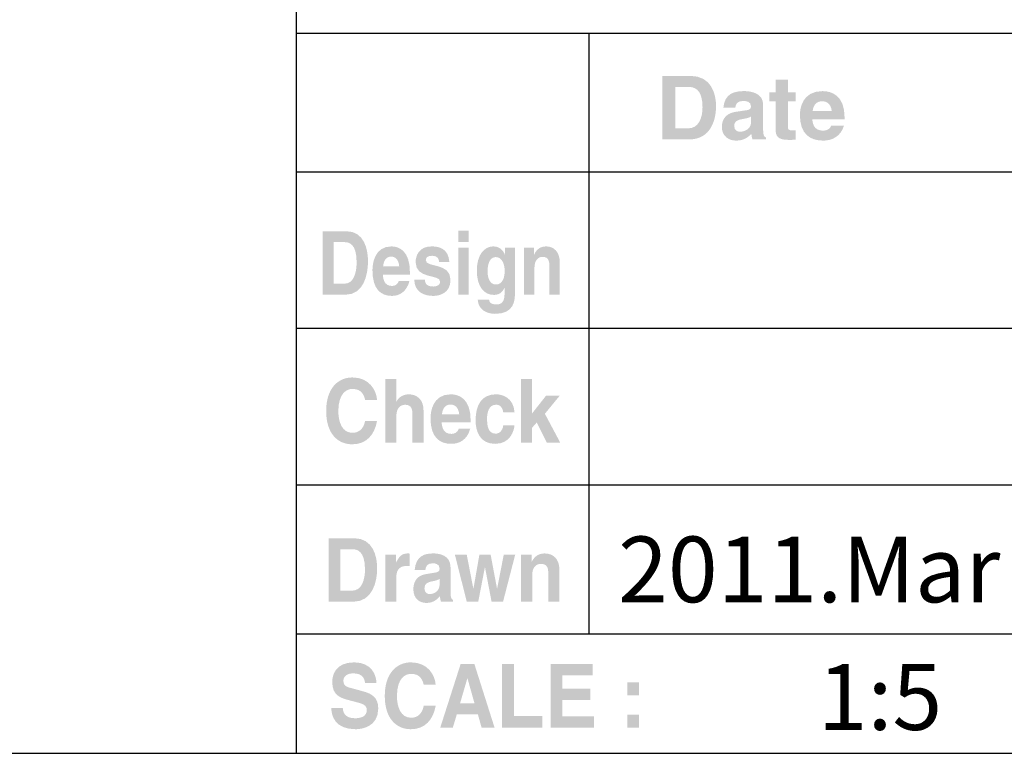
# Model space of a CAD drawing. Extents: x 6 to 204, y 6 to 291.
# Drawn here: x 124 to 144, y 6 to 20 of the extents above; entities that cross this region are included whole.
import ezdxf

# ---------------------------------------------------------------- set-up
doc = ezdxf.new("R2010")
doc.units = 0
doc.header["$MEASUREMENT"] = 0
doc.layers.add('タイトル文字', color=1, linetype='Continuous')
doc.layers.add('仕様書枠', color=160, linetype='Continuous')
doc.styles.add('STD', font='txt')

# ---------------------------------------------------------------- blocks, each defined once
blk = doc.blocks.new('AI9-BLK69')
at = {"layer": '仕様書枠'}
h = blk.add_hatch(color=7, dxfattribs=at)
edge = h.paths.add_edge_path()
edge.add_spline(control_points=[(-2.843, -0.243), (-2.842, -0.314), (-2.81, -0.448), (-2.602, -0.448), (-2.489, -0.448), (-2.364, -0.418), (-2.364, -0.284), (-2.364, -0.185), (-2.449, -0.159), (-2.57, -0.127), (-2.57, -0.127), (-2.692, -0.095), (-2.692, -0.095), (-2.877, -0.048), (-3.054, -0.002), (-3.054, 0.277), (-3.054, 0.418), (-2.986, 0.667), (-2.616, 0.667), (-2.267, 0.667), (-2.173, 0.413), (-2.172, 0.258), (-2.172, 0.258), (-2.4, 0.258), (-2.4, 0.258), (-2.407, 0.314), (-2.426, 0.448), (-2.633, 0.448), (-2.724, 0.448), (-2.832, 0.411), (-2.832, 0.296), (-2.832, 0.198), (-2.759, 0.176), (-2.711, 0.164), (-2.711, 0.164), (-2.434, 0.088), (-2.434, 0.088), (-2.278, 0.046), (-2.135, -0.025), (-2.135, -0.252), (-2.135, -0.633), (-2.484, -0.667), (-2.585, -0.667), (-3, -0.667), (-3.072, -0.4), (-3.072, -0.243), (-3.072, -0.243), (-2.843, -0.243), (-2.843, -0.243)], knot_values=[0, 0, 0, 0, 1, 1, 1, 2, 2, 2, 3, 3, 3, 4, 4, 4, 5, 5, 5, 6, 6, 6, 7, 7, 7, 8, 8, 8, 9, 9, 9, 10, 10, 10, 11, 11, 11, 12, 12, 12, 13, 13, 13, 14, 14, 14, 15, 15, 15, 16, 16, 16, 16], degree=3, periodic=0)
h = blk.add_hatch(color=7, dxfattribs=at)
edge = h.paths.add_edge_path()
edge.add_spline(control_points=[(-1.227, 0.219), (-1.246, 0.295), (-1.283, 0.438), (-1.479, 0.438), (-1.594, 0.438), (-1.762, 0.353), (-1.762, -0.005), (-1.762, -0.233), (-1.681, -0.438), (-1.479, -0.438), (-1.348, -0.438), (-1.256, -0.355), (-1.227, -0.199), (-1.227, -0.199), (-0.989, -0.199), (-0.989, -0.199), (-1.037, -0.474), (-1.199, -0.667), (-1.484, -0.667), (-1.787, -0.667), (-2.005, -0.439), (-2.005, -0.002), (-2.005, 0.441), (-1.775, 0.667), (-1.481, 0.667), (-1.14, 0.667), (-1.001, 0.406), (-0.989, 0.219), (-0.989, 0.219), (-1.227, 0.219), (-1.227, 0.219)], knot_values=[0, 0, 0, 0, 1, 1, 1, 2, 2, 2, 3, 3, 3, 4, 4, 4, 5, 5, 5, 6, 6, 6, 7, 7, 7, 8, 8, 8, 9, 9, 9, 10, 10, 10, 10], degree=3, periodic=0)
h = blk.add_hatch(color=7, dxfattribs=at)
edge = h.paths.add_edge_path(flags=16)
edge.add_spline(control_points=[(-0.503, -0.153), (-0.503, -0.153), (-0.213, -0.153), (-0.213, -0.153), (-0.213, -0.153), (-0.354, 0.348), (-0.354, 0.348), (-0.354, 0.348), (-0.357, 0.348), (-0.357, 0.348), (-0.357, 0.348), (-0.503, -0.153), (-0.503, -0.153)], knot_values=[0, 0, 0, 0, 1, 1, 1, 2, 2, 2, 3, 3, 3, 4, 4, 4, 4], degree=3, periodic=0)
edge = h.paths.add_edge_path()
edge.add_spline(control_points=[(-0.646, -0.633), (-0.646, -0.633), (-0.897, -0.633), (-0.897, -0.633), (-0.897, -0.633), (-0.491, 0.633), (-0.491, 0.633), (-0.491, 0.633), (-0.216, 0.633), (-0.216, 0.633), (-0.216, 0.633), (0.186, -0.633), (0.186, -0.633), (0.186, -0.633), (-0.073, -0.633), (-0.073, -0.633), (-0.073, -0.633), (-0.146, -0.372), (-0.146, -0.372), (-0.146, -0.372), (-0.567, -0.372), (-0.567, -0.372), (-0.567, -0.372), (-0.646, -0.633), (-0.646, -0.633)], knot_values=[0, 0, 0, 0, 1, 1, 1, 2, 2, 2, 3, 3, 3, 4, 4, 4, 5, 5, 5, 6, 6, 6, 7, 7, 7, 8, 8, 8, 8], degree=3, periodic=0)
h = blk.add_hatch(color=7, dxfattribs=at)
edge = h.paths.add_edge_path()
edge.add_spline(control_points=[(0.576, -0.404), (0.576, -0.404), (1.143, -0.404), (1.143, -0.404), (1.143, -0.404), (1.143, -0.633), (1.143, -0.633), (1.143, -0.633), (0.338, -0.633), (0.338, -0.633), (0.338, -0.633), (0.338, 0.633), (0.338, 0.633), (0.338, 0.633), (0.576, 0.633), (0.576, 0.633), (0.576, 0.633), (0.576, -0.404), (0.576, -0.404)], knot_values=[0, 0, 0, 0, 1, 1, 1, 2, 2, 2, 3, 3, 3, 4, 4, 4, 5, 5, 5, 6, 6, 6, 6], degree=3, periodic=0)
h = blk.add_hatch(color=7, dxfattribs=at)
edge = h.paths.add_edge_path()
edge.add_spline(control_points=[(2.146, 0.409), (2.146, 0.409), (1.541, 0.409), (1.541, 0.409), (1.541, 0.409), (1.541, 0.143), (1.541, 0.143), (1.541, 0.143), (2.097, 0.143), (2.097, 0.143), (2.097, 0.143), (2.097, -0.081), (2.097, -0.081), (2.097, -0.081), (1.541, -0.081), (1.541, -0.081), (1.541, -0.081), (1.541, -0.409), (1.541, -0.409), (1.541, -0.409), (2.173, -0.409), (2.173, -0.409), (2.173, -0.409), (2.173, -0.633), (2.173, -0.633), (2.173, -0.633), (1.308, -0.633), (1.308, -0.633), (1.308, -0.633), (1.308, 0.633), (1.308, 0.633), (1.308, 0.633), (2.146, 0.633), (2.146, 0.633), (2.146, 0.633), (2.146, 0.409), (2.146, 0.409)], knot_values=[0, 0, 0, 0, 1, 1, 1, 2, 2, 2, 3, 3, 3, 4, 4, 4, 5, 5, 5, 6, 6, 6, 7, 7, 7, 8, 8, 8, 9, 9, 9, 10, 10, 10, 11, 11, 11, 12, 12, 12, 12], degree=3, periodic=0)
h = blk.add_hatch(color=7, dxfattribs=at)
edge = h.paths.add_edge_path()
edge.add_spline(control_points=[(3.072, -0.633), (3.072, -0.633), (2.834, -0.633), (2.834, -0.633), (2.834, -0.633), (2.834, -0.376), (2.834, -0.376), (2.834, -0.376), (3.072, -0.376), (3.072, -0.376), (3.072, -0.376), (3.072, -0.633), (3.072, -0.633)], knot_values=[0, 0, 0, 0, 1, 1, 1, 2, 2, 2, 3, 3, 3, 4, 4, 4, 4], degree=3, periodic=0)
edge = h.paths.add_edge_path()
edge.add_spline(control_points=[(3.072, 0.012), (3.072, 0.012), (2.834, 0.012), (2.834, 0.012), (2.834, 0.012), (2.834, 0.27), (2.834, 0.27), (2.834, 0.27), (3.072, 0.27), (3.072, 0.27), (3.072, 0.27), (3.072, 0.012), (3.072, 0.012)], knot_values=[0, 0, 0, 0, 1, 1, 1, 2, 2, 2, 3, 3, 3, 4, 4, 4, 4], degree=3, periodic=0)
blk = doc.blocks.new('AI9-BLK66')
at = {"layer": '仕様書枠'}
h = blk.add_hatch(color=7, dxfattribs=at)
edge = h.paths.add_edge_path(flags=16)
edge.add_spline(control_points=[(-2.148, -0.229), (-2.148, -0.229), (-1.931, -0.229), (-1.931, -0.229), (-1.75, -0.229), (-1.69, -0.012), (-1.69, 0.196), (-1.69, 0.57), (-1.839, 0.6), (-1.934, 0.6), (-1.934, 0.6), (-2.148, 0.6), (-2.148, 0.6), (-2.148, 0.6), (-2.148, -0.229), (-2.148, -0.229)], knot_values=[0, 0, 0, 0, 1, 1, 1, 2, 2, 2, 3, 3, 3, 4, 4, 4, 5, 5, 5, 5], degree=3, periodic=0)
edge = h.paths.add_edge_path()
edge.add_spline(control_points=[(-2.365, 0.818), (-2.365, 0.818), (-1.896, 0.818), (-1.896, 0.818), (-1.537, 0.818), (-1.463, 0.455), (-1.463, 0.215), (-1.463, -0.056), (-1.553, -0.448), (-1.905, -0.448), (-1.905, -0.448), (-2.365, -0.448), (-2.365, -0.448), (-2.365, -0.448), (-2.365, 0.818), (-2.365, 0.818)], knot_values=[0, 0, 0, 0, 1, 1, 1, 2, 2, 2, 3, 3, 3, 4, 4, 4, 5, 5, 5, 5], degree=3, periodic=0)
h = blk.add_hatch(color=7, dxfattribs=at)
edge = h.paths.add_edge_path()
edge.add_spline(control_points=[(0.549, 0.49), (0.549, 0.49), (0.549, -0.448), (0.549, -0.448), (0.549, -0.448), (0.341, -0.448), (0.341, -0.448), (0.341, -0.448), (0.341, 0.49), (0.341, 0.49), (0.341, 0.49), (0.549, 0.49), (0.549, 0.49)], knot_values=[0, 0, 0, 0, 1, 1, 1, 2, 2, 2, 3, 3, 3, 4, 4, 4, 4], degree=3, periodic=0)
edge = h.paths.add_edge_path()
edge.add_spline(control_points=[(0.549, 0.601), (0.549, 0.601), (0.341, 0.601), (0.341, 0.601), (0.341, 0.601), (0.341, 0.831), (0.341, 0.831), (0.341, 0.831), (0.549, 0.831), (0.549, 0.831), (0.549, 0.831), (0.549, 0.601), (0.549, 0.601)], knot_values=[0, 0, 0, 0, 1, 1, 1, 2, 2, 2, 3, 3, 3, 4, 4, 4, 4], degree=3, periodic=0)
h = blk.add_hatch(color=7, dxfattribs=at)
edge = h.paths.add_edge_path(flags=16)
edge.add_spline(control_points=[(-0.839, 0.115), (-0.851, 0.266), (-0.933, 0.312), (-0.999, 0.312), (-1.097, 0.312), (-1.149, 0.238), (-1.161, 0.115), (-1.161, 0.115), (-0.839, 0.115), (-0.839, 0.115)], knot_values=[0, 0, 0, 0, 1, 1, 1, 2, 2, 2, 3, 3, 3, 3], degree=3, periodic=0)
edge = h.paths.add_edge_path()
edge.add_spline(control_points=[(-0.635, -0.173), (-0.69, -0.399), (-0.847, -0.473), (-0.982, -0.473), (-1.204, -0.473), (-1.374, -0.346), (-1.374, 0.04), (-1.374, 0.153), (-1.342, 0.515), (-0.996, 0.515), (-0.841, 0.515), (-0.626, 0.427), (-0.626, -0.002), (-0.626, -0.002), (-0.626, -0.046), (-0.626, -0.046), (-0.626, -0.046), (-1.167, -0.046), (-1.167, -0.046), (-1.161, -0.116), (-1.149, -0.275), (-0.982, -0.275), (-0.924, -0.275), (-0.865, -0.24), (-0.848, -0.173), (-0.848, -0.173), (-0.635, -0.173), (-0.635, -0.173)], knot_values=[0, 0, 0, 0, 1, 1, 1, 2, 2, 2, 3, 3, 3, 4, 4, 4, 5, 5, 5, 6, 6, 6, 7, 7, 7, 8, 8, 8, 9, 9, 9, 9], degree=3, periodic=0)
h = blk.add_hatch(color=7, dxfattribs=at)
edge = h.paths.add_edge_path()
edge.add_spline(control_points=[(-0.042, 0.204), (-0.051, 0.264), (-0.069, 0.328), (-0.182, 0.328), (-0.294, 0.328), (-0.309, 0.277), (-0.309, 0.237), (-0.309, 0.088), (0.184, 0.196), (0.184, -0.15), (0.184, -0.423), (-0.038, -0.473), (-0.161, -0.473), (-0.34, -0.473), (-0.534, -0.399), (-0.54, -0.148), (-0.54, -0.148), (-0.327, -0.148), (-0.327, -0.148), (-0.327, -0.228), (-0.285, -0.286), (-0.155, -0.286), (-0.048, -0.286), (-0.023, -0.224), (-0.023, -0.189), (-0.023, -0.032), (-0.512, -0.15), (-0.512, 0.201), (-0.512, 0.339), (-0.439, 0.515), (-0.193, 0.515), (-0.039, 0.515), (0.144, 0.469), (0.161, 0.204), (0.161, 0.204), (-0.042, 0.204), (-0.042, 0.204)], knot_values=[0, 0, 0, 0, 1, 1, 1, 2, 2, 2, 3, 3, 3, 4, 4, 4, 5, 5, 5, 6, 6, 6, 7, 7, 7, 8, 8, 8, 9, 9, 9, 10, 10, 10, 11, 11, 11, 12, 12, 12, 12], degree=3, periodic=0)
h = blk.add_hatch(color=7, dxfattribs=at)
edge = h.paths.add_edge_path(flags=16)
edge.add_spline(control_points=[(1.088, -0.245), (1.229, -0.245), (1.265, -0.102), (1.265, 0.026), (1.265, 0.178), (1.202, 0.302), (1.087, 0.302), (1.01, 0.302), (0.924, 0.234), (0.924, 0.016), (0.924, -0.104), (0.965, -0.245), (1.088, -0.245)], knot_values=[0, 0, 0, 0, 1, 1, 1, 2, 2, 2, 3, 3, 3, 4, 4, 4, 4], degree=3, periodic=0)
edge = h.paths.add_edge_path()
edge.add_spline(control_points=[(1.471, 0.49), (1.471, 0.49), (1.471, -0.399), (1.471, -0.399), (1.471, -0.561), (1.46, -0.831), (1.072, -0.831), (0.909, -0.831), (0.737, -0.748), (0.728, -0.549), (0.728, -0.549), (0.954, -0.549), (0.954, -0.549), (0.962, -0.596), (0.979, -0.644), (1.099, -0.644), (1.21, -0.644), (1.263, -0.58), (1.263, -0.429), (1.263, -0.429), (1.263, -0.316), (1.263, -0.316), (1.263, -0.316), (1.26, -0.312), (1.26, -0.312), (1.226, -0.385), (1.174, -0.453), (1.05, -0.453), (0.86, -0.453), (0.71, -0.296), (0.71, 0.032), (0.71, 0.356), (0.865, 0.515), (1.038, 0.515), (1.184, 0.515), (1.244, 0.413), (1.269, 0.351), (1.269, 0.351), (1.272, 0.351), (1.272, 0.351), (1.272, 0.351), (1.272, 0.49), (1.272, 0.49), (1.272, 0.49), (1.471, 0.49), (1.471, 0.49)], knot_values=[0, 0, 0, 0, 1, 1, 1, 2, 2, 2, 3, 3, 3, 4, 4, 4, 5, 5, 5, 6, 6, 6, 7, 7, 7, 8, 8, 8, 9, 9, 9, 10, 10, 10, 11, 11, 11, 12, 12, 12, 13, 13, 13, 14, 14, 14, 15, 15, 15, 15], degree=3, periodic=0)
h = blk.add_hatch(color=7, dxfattribs=at)
edge = h.paths.add_edge_path()
edge.add_spline(control_points=[(2.365, -0.448), (2.365, -0.448), (2.158, -0.448), (2.158, -0.448), (2.158, -0.448), (2.158, 0.122), (2.158, 0.122), (2.158, 0.19), (2.155, 0.307), (2.023, 0.307), (1.931, 0.307), (1.86, 0.233), (1.86, 0.09), (1.86, 0.09), (1.86, -0.448), (1.86, -0.448), (1.86, -0.448), (1.653, -0.448), (1.653, -0.448), (1.653, -0.448), (1.653, 0.49), (1.653, 0.49), (1.653, 0.49), (1.851, 0.49), (1.851, 0.49), (1.851, 0.49), (1.851, 0.353), (1.851, 0.353), (1.851, 0.353), (1.854, 0.353), (1.854, 0.353), (1.882, 0.409), (1.942, 0.515), (2.092, 0.515), (2.246, 0.515), (2.365, 0.407), (2.365, 0.201), (2.365, 0.201), (2.365, -0.448), (2.365, -0.448)], knot_values=[0, 0, 0, 0, 1, 1, 1, 2, 2, 2, 3, 3, 3, 4, 4, 4, 5, 5, 5, 6, 6, 6, 7, 7, 7, 8, 8, 8, 9, 9, 9, 10, 10, 10, 11, 11, 11, 12, 12, 12, 13, 13, 13, 13], degree=3, periodic=0)
blk = doc.blocks.new('AI9-BLK65')
at = {"layer": '仕様書枠'}
h = blk.add_hatch(color=7, dxfattribs=at)
edge = h.paths.add_edge_path()
edge.add_spline(control_points=[(-1.558, 0.219), (-1.577, 0.295), (-1.614, 0.438), (-1.811, 0.438), (-1.925, 0.438), (-2.093, 0.353), (-2.093, -0.005), (-2.093, -0.233), (-2.012, -0.438), (-1.811, -0.438), (-1.679, -0.438), (-1.587, -0.355), (-1.558, -0.199), (-1.558, -0.199), (-1.32, -0.199), (-1.32, -0.199), (-1.368, -0.474), (-1.529, -0.667), (-1.815, -0.667), (-2.119, -0.667), (-2.336, -0.439), (-2.336, -0.002), (-2.336, 0.441), (-2.106, 0.667), (-1.812, 0.667), (-1.471, 0.667), (-1.333, 0.406), (-1.32, 0.219), (-1.32, 0.219), (-1.558, 0.219), (-1.558, 0.219)], knot_values=[0, 0, 0, 0, 1, 1, 1, 2, 2, 2, 3, 3, 3, 4, 4, 4, 5, 5, 5, 6, 6, 6, 7, 7, 7, 8, 8, 8, 9, 9, 9, 10, 10, 10, 10], degree=3, periodic=0)
h = blk.add_hatch(color=7, dxfattribs=at)
edge = h.paths.add_edge_path()
edge.add_spline(control_points=[(-0.393, -0.633), (-0.393, -0.633), (-0.615, -0.633), (-0.615, -0.633), (-0.615, -0.633), (-0.615, -0.063), (-0.615, -0.063), (-0.615, 0.005), (-0.618, 0.122), (-0.76, 0.122), (-0.858, 0.122), (-0.934, 0.048), (-0.934, -0.095), (-0.934, -0.095), (-0.934, -0.633), (-0.934, -0.633), (-0.934, -0.633), (-1.157, -0.633), (-1.157, -0.633), (-1.157, -0.633), (-1.157, 0.633), (-1.157, 0.633), (-1.157, 0.633), (-0.934, 0.633), (-0.934, 0.633), (-0.934, 0.633), (-0.934, 0.184), (-0.934, 0.184), (-0.934, 0.184), (-0.931, 0.184), (-0.931, 0.184), (-0.902, 0.261), (-0.807, 0.33), (-0.687, 0.33), (-0.521, 0.33), (-0.393, 0.222), (-0.393, 0.016), (-0.393, 0.016), (-0.393, -0.633), (-0.393, -0.633)], knot_values=[0, 0, 0, 0, 1, 1, 1, 2, 2, 2, 3, 3, 3, 4, 4, 4, 5, 5, 5, 6, 6, 6, 7, 7, 7, 8, 8, 8, 9, 9, 9, 10, 10, 10, 11, 11, 11, 12, 12, 12, 13, 13, 13, 13], degree=3, periodic=0)
h = blk.add_hatch(color=7, dxfattribs=at)
edge = h.paths.add_edge_path()
edge.add_spline(control_points=[(1.775, -0.633), (1.775, -0.633), (1.553, -0.633), (1.553, -0.633), (1.553, -0.633), (1.553, 0.633), (1.553, 0.633), (1.553, 0.633), (1.775, 0.633), (1.775, 0.633), (1.775, 0.633), (1.775, -0.051), (1.775, -0.051), (1.775, -0.051), (2.055, 0.305), (2.055, 0.305), (2.055, 0.305), (2.328, 0.305), (2.328, 0.305), (2.328, 0.305), (2.03, -0.058), (2.03, -0.058), (2.03, -0.058), (2.336, -0.633), (2.336, -0.633), (2.336, -0.633), (2.069, -0.633), (2.069, -0.633), (2.069, -0.633), (1.868, -0.231), (1.868, -0.231), (1.868, -0.231), (1.775, -0.337), (1.775, -0.337), (1.775, -0.337), (1.775, -0.633), (1.775, -0.633)], knot_values=[0, 0, 0, 0, 1, 1, 1, 2, 2, 2, 3, 3, 3, 4, 4, 4, 5, 5, 5, 6, 6, 6, 7, 7, 7, 8, 8, 8, 9, 9, 9, 10, 10, 10, 11, 11, 11, 12, 12, 12, 12], degree=3, periodic=0)
h = blk.add_hatch(color=7, dxfattribs=at)
edge = h.paths.add_edge_path(flags=16)
edge.add_spline(control_points=[(0.32, -0.071), (0.307, 0.081), (0.22, 0.127), (0.148, 0.127), (0.044, 0.127), (-0.012, 0.053), (-0.025, -0.071), (-0.025, -0.071), (0.32, -0.071), (0.32, -0.071)], knot_values=[0, 0, 0, 0, 1, 1, 1, 2, 2, 2, 3, 3, 3, 3], degree=3, periodic=0)
edge = h.paths.add_edge_path()
edge.add_spline(control_points=[(0.539, -0.358), (0.48, -0.584), (0.312, -0.658), (0.167, -0.658), (-0.071, -0.658), (-0.253, -0.531), (-0.253, -0.145), (-0.253, -0.032), (-0.218, 0.33), (0.151, 0.33), (0.318, 0.33), (0.548, 0.242), (0.548, -0.187), (0.548, -0.187), (0.548, -0.231), (0.548, -0.231), (0.548, -0.231), (-0.031, -0.231), (-0.031, -0.231), (-0.025, -0.301), (-0.012, -0.46), (0.167, -0.46), (0.229, -0.46), (0.293, -0.425), (0.31, -0.358), (0.31, -0.358), (0.539, -0.358), (0.539, -0.358)], knot_values=[0, 0, 0, 0, 1, 1, 1, 2, 2, 2, 3, 3, 3, 4, 4, 4, 5, 5, 5, 6, 6, 6, 7, 7, 7, 8, 8, 8, 9, 9, 9, 9], degree=3, periodic=0)
h = blk.add_hatch(color=7, dxfattribs=at)
edge = h.paths.add_edge_path()
edge.add_spline(control_points=[(1.423, -0.291), (1.415, -0.388), (1.347, -0.658), (1.037, -0.658), (0.72, -0.658), (0.647, -0.388), (0.647, -0.191), (0.647, 0.113), (0.766, 0.33), (1.052, 0.33), (1.185, 0.33), (1.404, 0.263), (1.425, -0.03), (1.425, -0.03), (1.199, -0.03), (1.199, -0.03), (1.19, 0.032), (1.155, 0.129), (1.052, 0.122), (0.912, 0.122), (0.876, -0.033), (0.876, -0.15), (0.876, -0.252), (0.879, -0.455), (1.047, -0.455), (1.159, -0.455), (1.198, -0.335), (1.198, -0.291), (1.198, -0.291), (1.423, -0.291), (1.423, -0.291)], knot_values=[0, 0, 0, 0, 1, 1, 1, 2, 2, 2, 3, 3, 3, 4, 4, 4, 5, 5, 5, 6, 6, 6, 7, 7, 7, 8, 8, 8, 9, 9, 9, 10, 10, 10, 10], degree=3, periodic=0)
blk = doc.blocks.new('AI9-BLK64')
at = {"layer": '仕様書枠'}
h = blk.add_hatch(color=7, dxfattribs=at)
edge = h.paths.add_edge_path(flags=16)
edge.add_spline(control_points=[(-2.068, -0.402), (-2.068, -0.402), (-1.837, -0.402), (-1.837, -0.402), (-1.643, -0.402), (-1.578, -0.185), (-1.578, 0.023), (-1.578, 0.397), (-1.738, 0.427), (-1.84, 0.427), (-1.84, 0.427), (-2.068, 0.427), (-2.068, 0.427), (-2.068, 0.427), (-2.068, -0.402), (-2.068, -0.402)], knot_values=[0, 0, 0, 0, 1, 1, 1, 2, 2, 2, 3, 3, 3, 4, 4, 4, 5, 5, 5, 5], degree=3, periodic=0)
edge = h.paths.add_edge_path()
edge.add_spline(control_points=[(-2.302, 0.646), (-2.302, 0.646), (-1.799, 0.646), (-1.799, 0.646), (-1.414, 0.646), (-1.335, 0.282), (-1.335, 0.042), (-1.335, -0.229), (-1.432, -0.621), (-1.808, -0.621), (-1.808, -0.621), (-2.302, -0.621), (-2.302, -0.621), (-2.302, -0.621), (-2.302, 0.646), (-2.302, 0.646)], knot_values=[0, 0, 0, 0, 1, 1, 1, 2, 2, 2, 3, 3, 3, 4, 4, 4, 5, 5, 5, 5], degree=3, periodic=0)
h = blk.add_hatch(color=7, dxfattribs=at)
edge = h.paths.add_edge_path()
edge.add_spline(control_points=[(-1.175, 0.318), (-1.175, 0.318), (-0.962, 0.318), (-0.962, 0.318), (-0.962, 0.318), (-0.962, 0.155), (-0.962, 0.155), (-0.962, 0.155), (-0.959, 0.155), (-0.959, 0.155), (-0.913, 0.25), (-0.862, 0.342), (-0.727, 0.342), (-0.713, 0.342), (-0.698, 0.34), (-0.684, 0.339), (-0.684, 0.339), (-0.684, 0.088), (-0.684, 0.088), (-0.703, 0.092), (-0.727, 0.092), (-0.748, 0.092), (-0.921, 0.092), (-0.952, -0.028), (-0.952, -0.132), (-0.952, -0.132), (-0.952, -0.621), (-0.952, -0.621), (-0.952, -0.621), (-1.175, -0.621), (-1.175, -0.621), (-1.175, -0.621), (-1.175, 0.318), (-1.175, 0.318)], knot_values=[0, 0, 0, 0, 1, 1, 1, 2, 2, 2, 3, 3, 3, 4, 4, 4, 5, 5, 5, 6, 6, 6, 7, 7, 7, 8, 8, 8, 9, 9, 9, 10, 10, 10, 11, 11, 11, 11], degree=3, periodic=0)
h = blk.add_hatch(color=7, dxfattribs=at)
edge = h.paths.add_edge_path(flags=16)
edge.add_spline(control_points=[(-0.089, -0.164), (-0.111, -0.183), (-0.148, -0.199), (-0.24, -0.215), (-0.322, -0.231), (-0.391, -0.254), (-0.391, -0.356), (-0.391, -0.443), (-0.33, -0.469), (-0.287, -0.469), (-0.189, -0.469), (-0.089, -0.399), (-0.089, -0.284), (-0.089, -0.284), (-0.089, -0.164), (-0.089, -0.164)], knot_values=[0, 0, 0, 0, 1, 1, 1, 2, 2, 2, 3, 3, 3, 4, 4, 4, 5, 5, 5, 5], degree=3, periodic=0)
edge = h.paths.add_edge_path()
edge.add_spline(control_points=[(0.129, -0.438), (0.129, -0.548), (0.151, -0.573), (0.178, -0.584), (0.178, -0.584), (0.178, -0.621), (0.178, -0.621), (0.178, -0.621), (-0.062, -0.621), (-0.062, -0.621), (-0.075, -0.577), (-0.078, -0.563), (-0.083, -0.51), (-0.133, -0.568), (-0.205, -0.646), (-0.355, -0.646), (-0.482, -0.646), (-0.613, -0.566), (-0.613, -0.372), (-0.613, -0.189), (-0.508, -0.095), (-0.367, -0.072), (-0.367, -0.072), (-0.167, -0.039), (-0.167, -0.039), (-0.132, -0.033), (-0.089, -0.018), (-0.089, 0.035), (-0.089, 0.14), (-0.178, 0.145), (-0.235, 0.145), (-0.346, 0.145), (-0.365, 0.069), (-0.372, 0.014), (-0.372, 0.014), (-0.586, 0.014), (-0.586, 0.014), (-0.56, 0.302), (-0.381, 0.342), (-0.208, 0.342), (-0.089, 0.342), (0.129, 0.302), (0.129, 0.071), (0.129, 0.071), (0.129, -0.438), (0.129, -0.438)], knot_values=[0, 0, 0, 0, 1, 1, 1, 2, 2, 2, 3, 3, 3, 4, 4, 4, 5, 5, 5, 6, 6, 6, 7, 7, 7, 8, 8, 8, 9, 9, 9, 10, 10, 10, 11, 11, 11, 12, 12, 12, 13, 13, 13, 14, 14, 14, 15, 15, 15, 15], degree=3, periodic=0)
h = blk.add_hatch(color=7, dxfattribs=at)
edge = h.paths.add_edge_path()
edge.add_spline(control_points=[(1.178, -0.621), (1.178, -0.621), (0.949, -0.621), (0.949, -0.621), (0.949, -0.621), (0.818, 0.064), (0.818, 0.064), (0.818, 0.064), (0.815, 0.064), (0.815, 0.064), (0.815, 0.064), (0.683, -0.621), (0.683, -0.621), (0.683, -0.621), (0.454, -0.621), (0.454, -0.621), (0.454, -0.621), (0.216, 0.318), (0.216, 0.318), (0.216, 0.318), (0.453, 0.318), (0.453, 0.318), (0.453, 0.318), (0.584, -0.356), (0.584, -0.356), (0.584, -0.356), (0.588, -0.356), (0.588, -0.356), (0.588, -0.356), (0.706, 0.318), (0.706, 0.318), (0.706, 0.318), (0.93, 0.318), (0.93, 0.318), (0.93, 0.318), (1.057, -0.356), (1.057, -0.356), (1.057, -0.356), (1.061, -0.356), (1.061, -0.356), (1.061, -0.356), (1.192, 0.318), (1.192, 0.318), (1.192, 0.318), (1.421, 0.318), (1.421, 0.318), (1.421, 0.318), (1.178, -0.621), (1.178, -0.621)], knot_values=[0, 0, 0, 0, 1, 1, 1, 2, 2, 2, 3, 3, 3, 4, 4, 4, 5, 5, 5, 6, 6, 6, 7, 7, 7, 8, 8, 8, 9, 9, 9, 10, 10, 10, 11, 11, 11, 12, 12, 12, 13, 13, 13, 14, 14, 14, 15, 15, 15, 16, 16, 16, 16], degree=3, periodic=0)
h = blk.add_hatch(color=7, dxfattribs=at)
edge = h.paths.add_edge_path()
edge.add_spline(control_points=[(2.302, -0.621), (2.302, -0.621), (2.08, -0.621), (2.08, -0.621), (2.08, -0.621), (2.08, -0.051), (2.08, -0.051), (2.08, 0.018), (2.077, 0.134), (1.935, 0.134), (1.837, 0.134), (1.761, 0.06), (1.761, -0.083), (1.761, -0.083), (1.761, -0.621), (1.761, -0.621), (1.761, -0.621), (1.538, -0.621), (1.538, -0.621), (1.538, -0.621), (1.538, 0.318), (1.538, 0.318), (1.538, 0.318), (1.751, 0.318), (1.751, 0.318), (1.751, 0.318), (1.751, 0.18), (1.751, 0.18), (1.751, 0.18), (1.754, 0.18), (1.754, 0.18), (1.784, 0.236), (1.848, 0.342), (2.008, 0.342), (2.173, 0.342), (2.302, 0.235), (2.302, 0.028), (2.302, 0.028), (2.302, -0.621), (2.302, -0.621)], knot_values=[0, 0, 0, 0, 1, 1, 1, 2, 2, 2, 3, 3, 3, 4, 4, 4, 5, 5, 5, 6, 6, 6, 7, 7, 7, 8, 8, 8, 9, 9, 9, 10, 10, 10, 11, 11, 11, 12, 12, 12, 13, 13, 13, 13], degree=3, periodic=0)
blk = doc.blocks.new('AI9-BLK63')
at = {"layer": '仕様書枠'}
h = blk.add_hatch(color=7, dxfattribs=at)
edge = h.paths.add_edge_path(flags=16)
edge.add_spline(control_points=[(-1.56, -0.402), (-1.56, -0.402), (-1.303, -0.402), (-1.303, -0.402), (-1.087, -0.402), (-1.015, -0.185), (-1.015, 0.023), (-1.015, 0.397), (-1.193, 0.427), (-1.306, 0.427), (-1.306, 0.427), (-1.56, 0.427), (-1.56, 0.427), (-1.56, 0.427), (-1.56, -0.402), (-1.56, -0.402)], knot_values=[0, 0, 0, 0, 1, 1, 1, 2, 2, 2, 3, 3, 3, 4, 4, 4, 5, 5, 5, 5], degree=3, periodic=0)
edge = h.paths.add_edge_path()
edge.add_spline(control_points=[(-1.82, 0.646), (-1.82, 0.646), (-1.26, 0.646), (-1.26, 0.646), (-0.834, 0.646), (-0.745, 0.282), (-0.745, 0.042), (-0.745, -0.229), (-0.853, -0.621), (-1.271, -0.621), (-1.271, -0.621), (-1.82, -0.621), (-1.82, -0.621), (-1.82, -0.621), (-1.82, 0.646), (-1.82, 0.646)], knot_values=[0, 0, 0, 0, 1, 1, 1, 2, 2, 2, 3, 3, 3, 4, 4, 4, 5, 5, 5, 5], degree=3, periodic=0)
h = blk.add_hatch(color=7, dxfattribs=at)
edge = h.paths.add_edge_path()
edge.add_spline(control_points=[(0.692, 0.318), (0.692, 0.318), (0.846, 0.318), (0.846, 0.318), (0.846, 0.318), (0.846, 0.141), (0.846, 0.141), (0.846, 0.141), (0.692, 0.141), (0.692, 0.141), (0.692, 0.141), (0.692, -0.369), (0.692, -0.369), (0.692, -0.423), (0.694, -0.444), (0.795, -0.444), (0.81, -0.444), (0.828, -0.443), (0.846, -0.441), (0.846, -0.441), (0.846, -0.628), (0.846, -0.628), (0.807, -0.63), (0.768, -0.631), (0.729, -0.631), (0.729, -0.631), (0.697, -0.631), (0.697, -0.631), (0.484, -0.631), (0.445, -0.55), (0.445, -0.429), (0.445, -0.429), (0.445, 0.141), (0.445, 0.141), (0.445, 0.141), (0.318, 0.141), (0.318, 0.141), (0.318, 0.141), (0.318, 0.318), (0.318, 0.318), (0.318, 0.318), (0.445, 0.318), (0.445, 0.318), (0.445, 0.318), (0.445, 0.572), (0.445, 0.572), (0.445, 0.572), (0.692, 0.572), (0.692, 0.572), (0.692, 0.572), (0.692, 0.318), (0.692, 0.318)], knot_values=[0, 0, 0, 0, 1, 1, 1, 2, 2, 2, 3, 3, 3, 4, 4, 4, 5, 5, 5, 6, 6, 6, 7, 7, 7, 8, 8, 8, 9, 9, 9, 10, 10, 10, 11, 11, 11, 12, 12, 12, 13, 13, 13, 14, 14, 14, 15, 15, 15, 16, 16, 16, 17, 17, 17, 17], degree=3, periodic=0)
h = blk.add_hatch(color=7, dxfattribs=at)
edge = h.paths.add_edge_path(flags=16)
edge.add_spline(control_points=[(-0.047, -0.164), (-0.071, -0.183), (-0.112, -0.199), (-0.214, -0.215), (-0.306, -0.231), (-0.382, -0.254), (-0.382, -0.356), (-0.382, -0.443), (-0.315, -0.469), (-0.267, -0.469), (-0.158, -0.469), (-0.047, -0.399), (-0.047, -0.284), (-0.047, -0.284), (-0.047, -0.164), (-0.047, -0.164)], knot_values=[0, 0, 0, 0, 1, 1, 1, 2, 2, 2, 3, 3, 3, 4, 4, 4, 5, 5, 5, 5], degree=3, periodic=0)
edge = h.paths.add_edge_path()
edge.add_spline(control_points=[(0.195, -0.438), (0.195, -0.548), (0.22, -0.573), (0.25, -0.584), (0.25, -0.584), (0.25, -0.621), (0.25, -0.621), (0.25, -0.621), (-0.017, -0.621), (-0.017, -0.621), (-0.031, -0.577), (-0.035, -0.563), (-0.04, -0.51), (-0.096, -0.568), (-0.176, -0.646), (-0.343, -0.646), (-0.484, -0.646), (-0.629, -0.566), (-0.629, -0.372), (-0.629, -0.189), (-0.512, -0.095), (-0.355, -0.072), (-0.355, -0.072), (-0.133, -0.039), (-0.133, -0.039), (-0.095, -0.033), (-0.047, -0.018), (-0.047, 0.035), (-0.047, 0.14), (-0.146, 0.145), (-0.209, 0.145), (-0.333, 0.145), (-0.354, 0.069), (-0.361, 0.014), (-0.361, 0.014), (-0.599, 0.014), (-0.599, 0.014), (-0.571, 0.302), (-0.371, 0.342), (-0.179, 0.342), (-0.047, 0.342), (0.195, 0.302), (0.195, 0.071), (0.195, 0.071), (0.195, -0.438), (0.195, -0.438)], knot_values=[0, 0, 0, 0, 1, 1, 1, 2, 2, 2, 3, 3, 3, 4, 4, 4, 5, 5, 5, 6, 6, 6, 7, 7, 7, 8, 8, 8, 9, 9, 9, 10, 10, 10, 11, 11, 11, 12, 12, 12, 13, 13, 13, 14, 14, 14, 15, 15, 15, 15], degree=3, periodic=0)
h = blk.add_hatch(color=7, dxfattribs=at)
edge = h.paths.add_edge_path(flags=16)
edge.add_spline(control_points=[(1.565, -0.058), (1.551, 0.094), (1.454, 0.14), (1.375, 0.14), (1.258, 0.14), (1.197, 0.065), (1.183, -0.058), (1.183, -0.058), (1.565, -0.058), (1.565, -0.058)], knot_values=[0, 0, 0, 0, 1, 1, 1, 2, 2, 2, 3, 3, 3, 3], degree=3, periodic=0)
edge = h.paths.add_edge_path()
edge.add_spline(control_points=[(1.809, -0.346), (1.743, -0.572), (1.557, -0.646), (1.396, -0.646), (1.132, -0.646), (0.929, -0.518), (0.929, -0.132), (0.929, -0.019), (0.968, 0.342), (1.379, 0.342), (1.564, 0.342), (1.82, 0.254), (1.82, -0.175), (1.82, -0.175), (1.82, -0.219), (1.82, -0.219), (1.82, -0.219), (1.176, -0.219), (1.176, -0.219), (1.183, -0.289), (1.197, -0.448), (1.396, -0.448), (1.465, -0.448), (1.535, -0.413), (1.555, -0.346), (1.555, -0.346), (1.809, -0.346), (1.809, -0.346)], knot_values=[0, 0, 0, 0, 1, 1, 1, 2, 2, 2, 3, 3, 3, 4, 4, 4, 5, 5, 5, 6, 6, 6, 7, 7, 7, 8, 8, 8, 9, 9, 9, 9], degree=3, periodic=0)

msp = doc.modelspace()

# ---------------------------------------------------------------- linework, layer by layer
at = {"layer": '仕様書枠', "color": 7}
for p, q in [((129.545, 32.576), (129.545, 5.644)), ((129.545, 20.015), (203.906, 20.015)), ((135.386, 20.015), (135.386, 8.029)), ((129.545, 17.246), (154.324, 17.246)), ((129.545, 14.126), (154.324, 14.126)), ((129.545, 11.005), (154.324, 11.005)), ((129.545, 8.029), (203.906, 8.029)), ((5.644, 5.644), (203.906, 5.644)), ((5.644, 5.644), (203.906, 5.644)), ((129.545, 5.644), (203.906, 5.644))]:
    msp.add_line(p, q, dxfattribs=at)

# ---------------------------------------------------------------- block references
for name, p in [('AI9-BLK63', (138.672, 18.517)), ('AI9-BLK66', (132.442, 15.245)), ('AI9-BLK65', (132.48, 12.478)), ('AI9-BLK64', (132.497, 9.291)), ('AI9-BLK69', (133.319, 6.792))]:
    msp.add_blockref(name, p, dxfattribs=at)

# ---------------------------------------------------------------- texts
at = {"layer": 'タイトル文字', "color": 7, "char_height": 1.31242, "attachment_point": 1, "style": 'STD'}
for s, insert in [('\\fArial|b0|i0;2011.Mar', (135.972, 9.97)), ('\\fHelvetica|b0|i0;1:5', (139.957, 7.424))]:
    msp.add_mtext(s, dxfattribs=dict(at, insert=insert))

doc.saveas('drawing.dxf')
